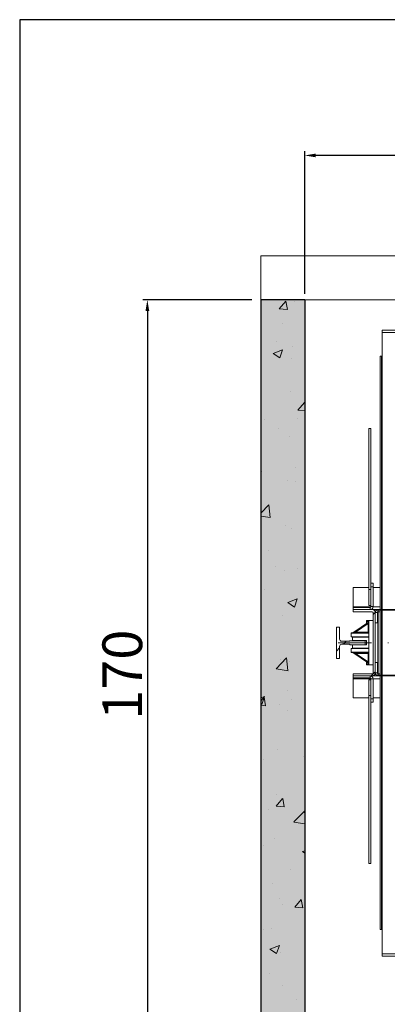
# Model space of a CAD drawing. Extents: x -6412 to 139, y 176 to 6555.
# Drawn here: x -2323 to -2240, y 1698 to 1922 of the extents above; entities that cross this region are included whole.
import ezdxf

# ---------------------------------------------------------------- set-up
doc = ezdxf.new("R2010")
doc.units = 0
doc.header["$LTSCALE"] = 10
doc.header["$MEASUREMENT"] = 0
doc.linetypes.add('DASHDOT2', pattern=[0.5, 0.25, -0.125, 0, -0.125])
doc.layers.get('0').update_dxf_attribs({"linetype": 'CONTINUOUS'})
doc.layers.get('DEFPOINTS').update_dxf_attribs({"linetype": 'CONTINUOUS'})
for name, color, linetype, lineweight in [('A_ALVENARIA', 8, 'CONTINUOUS', 18), ('A_ESTRUTUTAL', 7, 'CONTINUOUS', 20), ('A_ESTRUTUTAL @ 1', 7, 'CONTINUOUS', 20)]:
    doc.layers.add(name, color=color, linetype=linetype, lineweight=lineweight)
doc.layers.add('CONTINUA2', color=2, linetype='CONTINUOUS')
doc.layers.add('CONTINUA6', color=6, linetype='CONTINUOUS')
doc.styles.get("Standard").update_dxf_attribs({"font": 'ACENT.SHX'})
doc.dimstyles.new('Standard$0', dxfattribs={"dimtxt": 2.5, "dimasz": 2.5, "dimexe": 1, "dimexo": 2, "dimgap": 1, "dimtad": 1, "dimdec": 8, "dimlfac": 10, "dimdsep": 46, "dimtxsty": 'Standard', "dimcen": 0.1, "dimclrd": 1, "dimclre": 1, "dimclrt": 2, "dimaunit": 1, "dimadec": 3, "dimazin": 0, "dimtfac": 0.6, "dimtdec": 8, "dimtmove": 2, "dimatfit": 3, "dimfxl": 0, "dimtolj": 1, "dimarcsym": 0})
pattern_1 = [(45, (-2375.201, 1519.834), (-10.1028, 10.1028), []), (45, (-2368.466, 1519.834), (-10.1028, 10.1028), [])]

# ---------------------------------------------------------------- blocks, each defined once
blk = doc.blocks.new('*D1315')
at = {"layer": 'CONTINUA2', "color": 1, "lineweight": -2}
for p, q in [((-2258.45, 1859.52), (-2258.45, 1891.86)), ((-2088.5, 1860.12), (-2088.5, 1891.86)), ((-2091, 1890.86), (-2255.95, 1890.86))]:
    blk.add_line(p, q, dxfattribs=at)
at = {"layer": 'CONTINUA2', "color": 1}
for points in [[(-2255.95, 1891.28), (-2255.95, 1890.44), (-2258.45, 1890.86)], [(-2091, 1891.28), (-2091, 1890.44), (-2088.5, 1890.86)]]:
    blk.add_solid(points, dxfattribs=at)
at = {"layer": 'DEFPOINTS', "color": 0}
for p in [(-2258.45, 1890.86), (-2258.45, 1857.52), (-2088.5, 1858.12)]:
    blk.add_point(p, dxfattribs=at)
at = {"layer": 'CONTINUA2', "color": 7, "insert": (-2173.48, 1901.05), "char_height": 7, "attachment_point": 2}
blk.add_mtext('\\A1;{\\fArial|b0|i0|c0|p34;\\H1.28571x;170}', dxfattribs=at)
blk = doc.blocks.new('*D1316')
at = {"layer": 'CONTINUA2', "color": 1, "lineweight": -2}
for p, q in [((-2270.45, 1858.12), (-2295.14, 1858.12)), ((-2294.14, 1855.62), (-2294.14, 1690.63)), ((-2270.45, 1688.13), (-2295.14, 1688.13))]:
    blk.add_line(p, q, dxfattribs=at)
at = {"layer": 'CONTINUA2', "color": 1}
for points in [[(-2294.56, 1855.62), (-2293.72, 1855.62), (-2294.14, 1858.12)], [(-2294.56, 1690.63), (-2293.72, 1690.63), (-2294.14, 1688.13)]]:
    blk.add_solid(points, dxfattribs=at)
at = {"layer": 'DEFPOINTS', "color": 0}
for p in [(-2268.45, 1858.12), (-2294.14, 1688.13), (-2268.45, 1688.13)]:
    blk.add_point(p, dxfattribs=at)
at = {"layer": 'CONTINUA2', "color": 7, "insert": (-2304.33, 1773.12), "char_height": 7, "attachment_point": 2, "rotation": 90}
blk.add_mtext('\\A1;{\\fArial|b0|i0|c0|p34;\\H1.28571x;170}', dxfattribs=at)
blk = doc.blocks.new('EL.M8.ML.DIR')
at = {"linetype": 'Continuous', "lineweight": 0}
h = blk.add_hatch(dxfattribs=at)
h.set_pattern_fill('ANSI32', scale=1.5, style=0)
h.set_pattern_definition(pattern_1)
edge = h.paths.add_edge_path(flags=0)
edge.add_line((-2237.3, 1772.78), (-2237.3, 1771.28))
edge.add_line((-2237.3, 1771.28), (-2237.42, 1771.28))
edge.add_line((-2237.42, 1771.28), (-2237.42, 1772.78))
edge.add_arc((-2237.52, 1772.78), 0.1, 360, 450)
edge.add_line((-2237.52, 1772.88), (-2241.7, 1772.88))
edge.add_arc((-2241.7, 1773.1), 0.22, 180, 270, ccw=False)
edge.add_line((-2241.92, 1773.1), (-2241.92, 1787.66))
edge.add_arc((-2241.7, 1787.66), 0.22, 450, 540, ccw=False)
edge.add_line((-2241.7, 1787.88), (-2237.52, 1787.88))
edge.add_arc((-2237.52, 1787.98), 0.1, 270, 360)
edge.add_line((-2237.42, 1787.98), (-2237.42, 1789.48))
edge.add_line((-2237.42, 1789.48), (-2237.3, 1789.48))
edge.add_line((-2237.3, 1789.48), (-2237.3, 1787.98))
edge.add_arc((-2237.52, 1787.98), 0.22, 270, 360, ccw=False)
edge.add_line((-2237.52, 1787.76), (-2241.7, 1787.76))
edge.add_arc((-2241.7, 1787.66), 0.1, 450, 540)
edge.add_line((-2241.8, 1787.66), (-2241.8, 1773.1))
edge.add_arc((-2241.7, 1773.1), 0.1, 180, 270)
edge.add_line((-2241.7, 1773), (-2237.52, 1773))
edge.add_arc((-2237.52, 1772.78), 0.22, 360, 450, ccw=False)
h = blk.add_hatch(dxfattribs=at)
h.set_pattern_fill('ANSI32', scale=1.5, style=0)
h.set_pattern_definition(pattern_1)
edge = h.paths.add_edge_path(flags=0)
edge.add_line((-2247.48, 1773.35), (-2243.15, 1773.35))
edge.add_arc((-2243.15, 1773.55), 0.2, 270, 360)
edge.add_line((-2242.95, 1773.55), (-2242.95, 1787.2))
edge.add_arc((-2243.15, 1787.2), 0.2, 360, 450)
edge.add_line((-2243.15, 1787.4), (-2247.48, 1787.4))
edge.add_line((-2247.48, 1787.4), (-2247.48, 1787.88))
edge.add_line((-2247.48, 1787.88), (-2243.15, 1787.88))
edge.add_arc((-2243.15, 1787.2), 0.675, 360, 450, ccw=False)
edge.add_line((-2242.48, 1787.2), (-2242.48, 1773.55))
edge.add_arc((-2243.15, 1773.55), 0.675, 270, 360, ccw=False)
edge.add_line((-2243.15, 1772.88), (-2247.48, 1772.88))
edge.add_line((-2247.48, 1772.88), (-2247.48, 1773.35))
h = blk.add_hatch(dxfattribs=at)
h.set_pattern_fill('ANSI32', scale=1.5, style=0)
h.set_pattern_definition(pattern_1)
edge = h.paths.add_edge_path(flags=0)
edge.add_line((-2251.25, 1776.83), (-2251.25, 1783.93))
edge.add_line((-2251.25, 1783.93), (-2250.55, 1783.93))
edge.add_line((-2250.55, 1783.93), (-2250.55, 1781.2))
edge.add_arc((-2250.05, 1781.2), 0.5, 180, 270)
edge.add_line((-2250.05, 1780.7), (-2248.35, 1780.7))
edge.add_arc((-2248.35, 1780.8), 0.1, 270, 360)
edge.add_line((-2248.25, 1780.8), (-2248.25, 1780.83))
edge.add_line((-2248.25, 1780.83), (-2244.75, 1780.83))
edge.add_line((-2244.75, 1780.83), (-2244.75, 1779.93))
edge.add_line((-2244.75, 1779.93), (-2248.25, 1779.93))
edge.add_line((-2248.25, 1779.93), (-2248.25, 1779.95))
edge.add_arc((-2248.35, 1779.95), 0.1, 360, 450)
edge.add_line((-2248.35, 1780.05), (-2250.05, 1780.05))
edge.add_arc((-2250.05, 1779.55), 0.5, 450, 540)
edge.add_line((-2250.55, 1779.55), (-2250.55, 1776.83))
edge.add_line((-2250.55, 1776.83), (-2251.25, 1776.83))
at = {"layer": 'A_ESTRUTUTAL'}
h = blk.add_hatch(color=254, dxfattribs=at)
h.dxf.hatch_style = 1
h.paths.add_polyline_path([(-2268.45, 1858.12), (-2258.45, 1858.12), (-2258.45, 1688.13), (-2268.45, 1688.13)])
at = {"layer": 'A_ESTRUTUTAL @ 1'}
h = blk.add_hatch(dxfattribs=at)
h.set_pattern_fill('AR-CONC', color=250, scale=0.12)
h.set_pattern_definition([(50, (-168.547, -876.232), (21.86216, -1.91269), [2.286, -25.146]), (355, (-168.547, -876.232), (-4.22921, 22.92682), [1.8288, -20.11687]), (100.45144, (-166.725, -876.391), (17.63295, 21.01413), [1.9428, -21.37083]), (46.1842, (-168.547, -870.136), (32.52948, -5.04508), [3.429, -37.719]), (96.6356, (-165.836, -870.556), (28.4885, 29.69113), [2.9142, -32.05627]), (351.1842, (-168.547, -870.136), (28.4885, 29.69113), [2.7432, -30.17517]), (21, (-165.499, -871.66), (18.19373, -12.27182), [2.286, -25.146]), (326, (-165.499, -871.66), (7.41624, 22.10256), [1.8288, -20.1168]), (71.45144, (-163.982, -872.683), (25.60997, 9.83073), [1.9428, -21.37079]), (37.5, (-168.5466, -876.232), (0.370632, 10.146605), [0, -19.87296, 0, -20.4216, 0, -20.193]), (7.5, (-168.547, -876.232), (8.01836, 12.02167), [0, -11.64336, 0, -19.41576, 0, -7.6962]), (327.5, (-175.344, -876.232), (16.270871, -0.68745), [0, -7.62, 0, -23.7744, 0, -31.5468]), (317.5, (-178.392, -876.232), (17.7755, 3.05118), [0, -9.906, 0, -15.78864, 0, -22.4028])])
h.paths.add_polyline_path([(-2268.45, 1858.12), (-2258.45, 1858.12), (-2258.45, 1688.13), (-2268.45, 1688.13)])
for p, q in [((-2268.45, 1858.12), (-2268.45, 1688.13)), ((-2258.45, 1858.12), (-2268.45, 1858.12)), ((-2258.45, 1858.12), (-2258.45, 1688.13))]:
    blk.add_line(p, q)
at = {"color": 7, "linetype": 'Continuous', "lineweight": 15}
for p, q in [((-2240.88, 1851.23), (-2222.18, 1851.23)), ((-2240.88, 1850.73), (-2240.88, 1851.23)), ((-2240.88, 1845.38), (-2240.88, 1850.73)), ((-2241.38, 1845.38), (-2241.08, 1845.38)), ((-2241.38, 1845.38), (-2241.38, 1787.88)), ((-2241.08, 1845.38), (-2241.08, 1787.88)), ((-2241.08, 1845.38), (-2240.88, 1845.38)), ((-2243.93, 1828.96), (-2243.45, 1828.96)), ((-2243.93, 1828.96), (-2243.93, 1792.43)), ((-2243.45, 1828.96), (-2243.45, 1793.88)), ((-2243.93, 1792.88), (-2247.48, 1792.88)), ((-2247.48, 1792.88), (-2247.48, 1788.55)), ((-2242.98, 1793.88), (-2243.45, 1793.88)), ((-2243.45, 1793.88), (-2243.45, 1793.08)), ((-2242.98, 1793.08), (-2243.45, 1793.08)), ((-2243.45, 1793.08), (-2243.45, 1792.74)), ((-2243.45, 1792.74), (-2243.45, 1792.43)), ((-2242.98, 1793.88), (-2242.98, 1793.08)), ((-2242.98, 1793.08), (-2242.98, 1788.56)), ((-2241.38, 1792.88), (-2242.98, 1792.88)), ((-2243.93, 1792.43), (-2243.45, 1792.43)), ((-2243.93, 1792.43), (-2243.93, 1788.81)), ((-2243.45, 1792.43), (-2243.45, 1791.03)), ((-2243.45, 1791.03), (-2243.45, 1788.56)), ((-2247.48, 1788.55), (-2247.48, 1788.36)), ((-2247.48, 1787.88), (-2247.48, 1788.36)), ((-2243.65, 1788.36), (-2247.48, 1788.36)), ((-2243.93, 1788.81), (-2243.45, 1788.81)), ((-2247.48, 1787.88), (-2243.15, 1787.88)), ((-2247.48, 1787.4), (-2247.48, 1787.88)), ((-2247.48, 1787.4), (-2243.15, 1787.4)), ((-2241.8, 1787.88), (-2243.15, 1787.88)), ((-2242.95, 1787.2), (-2242.95, 1773.55)), ((-2242.48, 1787.2), (-2242.48, 1773.55)), ((-2242, 1787.2), (-2242, 1784.88)), ((-2241.92, 1773.1), (-2241.92, 1787.66)), ((-2241.7, 1787.88), (-2241.8, 1787.88)), ((-2241.8, 1773.1), (-2241.8, 1787.66)), ((-2241.38, 1787.4), (-2241.8, 1787.4)), ((-2241.7, 1787.88), (-2237.52, 1787.88)), ((-2241.7, 1787.76), (-2237.52, 1787.76)), ((-2241.38, 1787.76), (-2241.38, 1773)), ((-2241.08, 1787.76), (-2241.08, 1773)), ((-2250.55, 1783.93), (-2251.25, 1783.93)), ((-2251.25, 1783.93), (-2251.25, 1776.83)), ((-2250.55, 1781.2), (-2250.55, 1783.93)), ((-2243.99, 1785.02), (-2247.55, 1782.63)), ((-2244.45, 1785.18), (-2244.45, 1785.38)), ((-2244.45, 1785.38), (-2243.9, 1785.38)), ((-2244.45, 1784.71), (-2244.45, 1785.18)), ((-2243.9, 1785.38), (-2242.95, 1785.38)), ((-2243.9, 1785.38), (-2243.9, 1782.6)), ((-2242, 1784.88), (-2242.48, 1784.88)), ((-2247.9, 1782.6), (-2243.9, 1782.6)), ((-2247.9, 1782.6), (-2247.9, 1782.56)), ((-2243.9, 1782.56), (-2247.9, 1782.56)), ((-2247.9, 1781.68), (-2247.9, 1782.56)), ((-2243.9, 1781.68), (-2247.9, 1781.68)), ((-2247.65, 1781.68), (-2247.9, 1781.68)), ((-2247.9, 1781.68), (-2247.9, 1781.68)), ((-2247.65, 1781.63), (-2247.65, 1781.68)), ((-2243.9, 1781.63), (-2247.65, 1781.63)), ((-2247.65, 1780.88), (-2247.65, 1781.63)), ((-2243.9, 1782.56), (-2243.9, 1778.2)), ((-2250.55, 1776.83), (-2250.55, 1779.55)), ((-2248.35, 1780.7), (-2250.05, 1780.7)), ((-2250.05, 1780.05), (-2248.35, 1780.05)), ((-2244.75, 1780.83), (-2248.25, 1780.83)), ((-2248.25, 1780.83), (-2248.25, 1780.8)), ((-2248.25, 1779.95), (-2248.25, 1779.93)), ((-2248.25, 1779.93), (-2244.75, 1779.93)), ((-2244.45, 1780.88), (-2247.65, 1780.88)), ((-2244.45, 1779.88), (-2247.65, 1779.88)), ((-2247.65, 1779.13), (-2247.65, 1779.88)), ((-2244.75, 1779.93), (-2244.75, 1780.83)), ((-2244.45, 1780.88), (-2244.45, 1779.88)), ((-2247.9, 1779.08), (-2243.9, 1779.08)), ((-2247.9, 1779.08), (-2247.9, 1778.2)), ((-2247.9, 1778.2), (-2247.9, 1778.16)), ((-2243.9, 1778.2), (-2247.9, 1778.2)), ((-2247.9, 1778.16), (-2243.9, 1778.16)), ((-2243.9, 1779.13), (-2247.65, 1779.13)), ((-2247.65, 1779.08), (-2247.65, 1779.13)), ((-2247.55, 1778.13), (-2243.99, 1775.74)), ((-2243.9, 1778.16), (-2243.9, 1775.38)), ((-2251.25, 1776.83), (-2250.55, 1776.83)), ((-2244.45, 1776.05), (-2244.45, 1775.58)), ((-2244.45, 1775.58), (-2244.45, 1775.38)), ((-2244.45, 1775.38), (-2243.9, 1775.38)), ((-2243.9, 1775.38), (-2242.95, 1775.38)), ((-2242, 1775.88), (-2242.48, 1775.88)), ((-2242, 1773.55), (-2242, 1775.88)), ((-2247.48, 1772.88), (-2247.48, 1773.35)), ((-2243.15, 1773.35), (-2247.48, 1773.35)), ((-2243.15, 1772.88), (-2247.48, 1772.88)), ((-2247.48, 1772.88), (-2247.48, 1772.4)), ((-2243.15, 1772.88), (-2241.8, 1772.88)), ((-2241.38, 1773.35), (-2241.8, 1773.35)), ((-2241.7, 1772.88), (-2241.8, 1772.88)), ((-2237.52, 1773), (-2241.7, 1773)), ((-2237.52, 1772.88), (-2241.7, 1772.88)), ((-2241.38, 1772.88), (-2241.38, 1715.38)), ((-2241.08, 1772.88), (-2241.08, 1715.38)), ((-2247.48, 1772.2), (-2247.48, 1772.4)), ((-2247.48, 1772.4), (-2243.65, 1772.4)), ((-2247.48, 1767.88), (-2247.48, 1772.2)), ((-2243.93, 1771.96), (-2243.45, 1771.96)), ((-2243.93, 1771.96), (-2243.93, 1768.39)), ((-2243.45, 1772.2), (-2243.45, 1769.75)), ((-2242.98, 1772.2), (-2242.98, 1767.68)), ((-2243.93, 1768.39), (-2243.45, 1768.39)), ((-2243.93, 1768.39), (-2243.93, 1730.28)), ((-2243.45, 1769.75), (-2243.45, 1768.39)), ((-2243.45, 1768.39), (-2243.45, 1768.05)), ((-2247.48, 1767.88), (-2243.93, 1767.88)), ((-2243.45, 1768.05), (-2243.45, 1767.68)), ((-2242.98, 1767.68), (-2243.45, 1767.68)), ((-2243.45, 1767.68), (-2243.45, 1766.88)), ((-2243.45, 1766.88), (-2243.45, 1730.28)), ((-2242.98, 1766.88), (-2243.45, 1766.88)), ((-2242.98, 1767.88), (-2241.38, 1767.88)), ((-2242.98, 1767.68), (-2242.98, 1766.88)), ((-2243.93, 1730.28), (-2243.45, 1730.28)), ((-2241.38, 1715.38), (-2241.08, 1715.38)), ((-2240.88, 1715.38), (-2241.08, 1715.38)), ((-2240.88, 1709.83), (-2240.88, 1715.38)), ((-2240.88, 1709.33), (-2240.88, 1709.83)), ((-2240.88, 1709.33), (-2236.69, 1709.33))]:
    blk.add_line(p, q, dxfattribs=at)
at = {"color": 8, "linetype": 'Continuous', "lineweight": 15}
for p, q in [((-2240.88, 1850.73), (-2237.08, 1850.73)), ((-2240.88, 1845.38), (-2240.88, 1787.88)), ((-2243.45, 1788.55), (-2247.48, 1788.55)), ((-2243.65, 1788.36), (-2243.65, 1787.88)), ((-2243.45, 1788.56), (-2242.98, 1788.56)), ((-2241.38, 1788.55), (-2242.98, 1788.55)), ((-2242.48, 1787.2), (-2242, 1787.2)), ((-2241.8, 1787.85), (-2241.8, 1787.88)), ((-2240.88, 1787.76), (-2240.88, 1773)), ((-2246.94, 1782.8), (-2244.1, 1784.7)), ((-2244.45, 1785.18), (-2243.9, 1785.18)), ((-2244.1, 1784.7), (-2244.1, 1782.8)), ((-2243.9, 1784.7), (-2244.1, 1784.7)), ((-2244.1, 1782.8), (-2246.94, 1782.8)), ((-2246.94, 1782.8), (-2246.94, 1782.6)), ((-2246.94, 1777.96), (-2246.94, 1778.16)), ((-2246.94, 1777.96), (-2244.1, 1777.96)), ((-2244.1, 1776.05), (-2246.94, 1777.96)), ((-2244.1, 1777.96), (-2244.1, 1776.05)), ((-2244.45, 1775.58), (-2243.9, 1775.58)), ((-2243.9, 1776.05), (-2244.1, 1776.05)), ((-2243.65, 1772.4), (-2243.65, 1772.88)), ((-2242, 1773.55), (-2242.48, 1773.55)), ((-2241.8, 1772.88), (-2241.8, 1772.91)), ((-2240.88, 1772.88), (-2240.88, 1715.38)), ((-2247.48, 1772.2), (-2243.45, 1772.2)), ((-2243.45, 1772.2), (-2242.98, 1772.2)), ((-2242.98, 1772.2), (-2241.38, 1772.2)), ((-2240.88, 1709.83), (-2237.08, 1709.83))]:
    blk.add_line(p, q, dxfattribs=at)
at = {"color": 1, "linetype": 'DASHDOT2', "lineweight": 0, "ltscale": 3}
blk.add_line((-2092.36, 1780.38), (-2253.38, 1780.38), dxfattribs=at)
at = {"color": 8, "linetype": 'Continuous', "lineweight": 15, "flags": 128}
for points in [[(-2244.1, 1784.7), (-2244.08, 1784.76), (-2244.06, 1784.81), (-2244.05, 1784.86), (-2244.03, 1784.91), (-2244.02, 1784.95), (-2244.01, 1784.98), (-2244, 1785), (-2243.99, 1785.02), (-2243.99, 1785.02)], [(-2247.55, 1782.63), (-2247.54, 1782.64), (-2247.51, 1782.65), (-2247.45, 1782.66), (-2247.37, 1782.68), (-2247.28, 1782.71), (-2247.18, 1782.74), (-2247.06, 1782.77), (-2246.94, 1782.8)], [(-2247.55, 1778.13), (-2247.54, 1778.12), (-2247.51, 1778.11), (-2247.45, 1778.1), (-2247.37, 1778.08), (-2247.28, 1778.05), (-2247.18, 1778.02), (-2247.06, 1777.99), (-2246.94, 1777.96)], [(-2243.99, 1775.74), (-2243.99, 1775.74), (-2244, 1775.76), (-2244.01, 1775.78), (-2244.02, 1775.81), (-2244.03, 1775.85), (-2244.05, 1775.9), (-2244.06, 1775.95), (-2244.08, 1776), (-2244.1, 1776.05)]]:
    blk.add_lwpolyline(points, dxfattribs=at)
at = {"color": 7, "linetype": 'Continuous', "lineweight": 15, "flags": 128}
for points in [[(-2244.1, 1782.8), (-2244.06, 1782.76), (-2244.03, 1782.72), (-2243.99, 1782.69), (-2243.96, 1782.66), (-2243.94, 1782.63), (-2243.92, 1782.61), (-2243.91, 1782.6), (-2243.9, 1782.6)], [(-2244.1, 1777.96), (-2244.07, 1777.99), (-2244.03, 1778.03), (-2244, 1778.06), (-2243.97, 1778.09), (-2243.95, 1778.11), (-2243.93, 1778.13), (-2243.91, 1778.15), (-2243.91, 1778.16), (-2243.9, 1778.16)]]:
    blk.add_lwpolyline(points, dxfattribs=at)
at = {"color": 7, "linetype": 'Continuous', "lineweight": 15}
for centre, radius, start, end in [((-2243.65, 1788.56), 0.676, 270, 0), ((-2243.65, 1788.56), 0.2, 270, 0), ((-2243.15, 1787.2), 0.675, 0, 90), ((-2243.15, 1787.2), 0.2, 0, 90), ((-2241.8, 1787.2), 0.675, 90, 180), ((-2241.8, 1787.2), 0.2, 125.0996, 180), ((-2241.7, 1787.66), 0.22, 90, 180), ((-2241.7, 1787.66), 0.1, 90, 180), ((-2244.1, 1785.19), 0.2, 303.8328, 0), ((-2247.66, 1782.8), 0.2, 270, 303.8328), ((-2250.05, 1781.2), 0.5, 180, 270), ((-2250.05, 1779.55), 0.5, 90, 180), ((-2248.35, 1780.8), 0.1, 270, 0), ((-2248.35, 1779.95), 0.1, 0, 90), ((-2247.66, 1777.96), 0.2, 56.1672, 90), ((-2244.1, 1775.57), 0.2, 0, 56.1672), ((-2243.65, 1772.2), 0.676, 0, 90), ((-2243.15, 1773.55), 0.675, 270, 0), ((-2243.15, 1773.55), 0.2, 270, 0), ((-2241.8, 1773.55), 0.675, 180, 270), ((-2241.8, 1773.55), 0.2, 180, 234.9004), ((-2241.7, 1773.1), 0.22, 180, 270), ((-2241.7, 1773.1), 0.1, 180, 270), ((-2243.65, 1772.2), 0.2, 0, 90)]:
    blk.add_arc(centre, radius, start, end, dxfattribs=at)
at = {"layer": 'A_ALVENARIA', "linetype": 'Continuous'}
for p, q in [((-2078.5, 1868.12), (-2268.45, 1868.12)), ((-2268.45, 1858.12), (-2268.45, 1868.12)), ((-2078.5, 1858.12), (-2268.45, 1858.12))]:
    blk.add_line(p, q, dxfattribs=at)
at = {"layer": 'CONTINUA2', "color": 1}
for base, p1, p2, angle, picture, middle in [((-2258.45, 1890.86), (-2088.5, 1858.12), (-2258.45, 1857.52), 180, '*D1315', (-2173.48, 1896.46)), ((-2294.14, 1688.13), (-2268.45, 1858.12), (-2268.45, 1688.13), 90, '*D1316', (-2299.74, 1773.12))]:
    dim = blk.add_linear_dim(base=base, p1=p1, p2=p2, angle=angle, text='{\\fArial|b0|i0|c0|p34;\\H1.28571x;<>}', dimstyle='Standard$0', override={"dimtxt": 7, "dimdec": 0, "dimlfac": 1, "dimclrt": 7, "dimarcsym": 1}, dxfattribs=at)
    dim.commit()
    dim.dimension.update_dxf_attribs({"geometry": picture, "text_midpoint": middle})

msp = doc.modelspace()

# ---------------------------------------------------------------- linework, layer by layer
at = {"layer": 'CONTINUA6', "color": 0}
msp.add_lwpolyline([(-2323.09, 1567.45), (-1787.93, 1567.45), (-1787.93, 1921.64), (-2323.09, 1921.64)], close=True, dxfattribs=at)

# ---------------------------------------------------------------- block references
at = {"color": 1}
msp.add_blockref('EL.M8.ML.DIR', (0, 0), dxfattribs=at)

doc.saveas('drawing.dxf')
